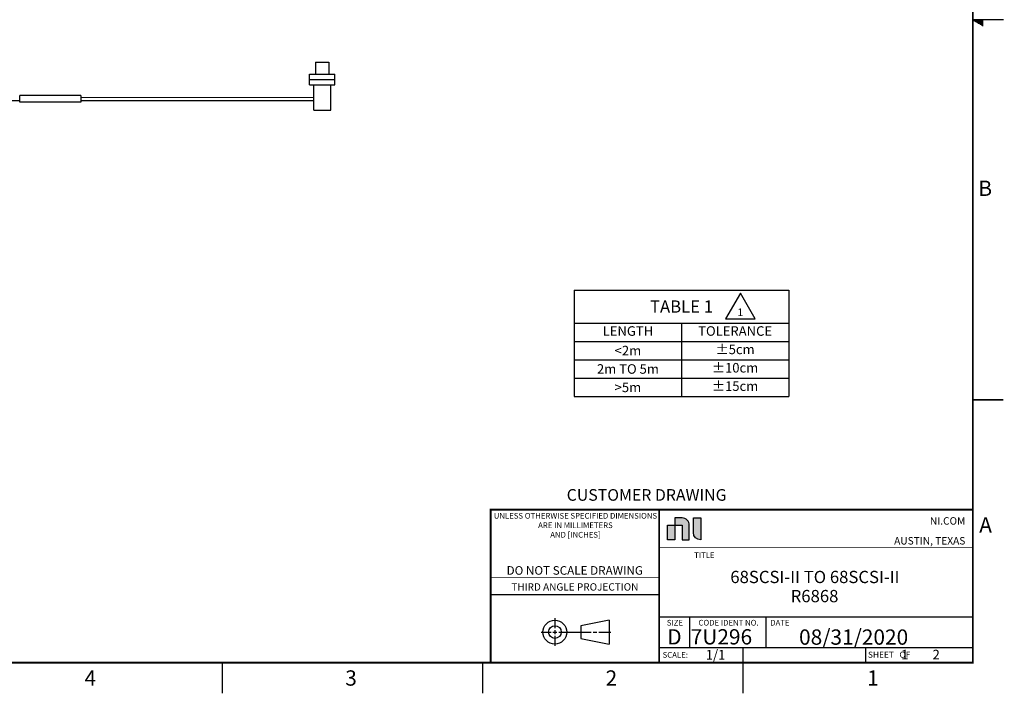
# Model space of a CAD drawing. Units: millimetres. Extents: x -13 to 851, y 19 to 578.
# Drawn here: x 443 to 851, y 19 to 298 of the extents above; entities that cross this region are included whole.
import ezdxf
from ezdxf.enums import TextEntityAlignment as Align

# ---------------------------------------------------------------- set-up
doc = ezdxf.new("R2010")
doc.units = ezdxf.units.MM
for name, color, linetype in [('BSIZE', 5, 'Continuous'), ('DIM', 2, 'Continuous'), ('DSIZE', 5, 'Continuous'), ('OBJ', 1, 'Continuous'), ('TEXT', 3, 'Continuous')]:
    doc.layers.add(name, color=color, linetype=linetype)
doc.styles.add('ROMAND', font='ROMAND')
doc.styles.add('ROMANS', font='romans.shx')

# ---------------------------------------------------------------- blocks, each defined once
blk = doc.blocks.new('Dsizeh_r9')
at = {"layer": 'TEXT'}
h = blk.add_hatch(color=5, dxfattribs=at)
h.dxf.hatch_style = 1
h.paths.add_polyline_path([(715.1, 57.55), (712.07, 57.55), (712.07, 51.48), (715.1, 51.48)])
edge = h.paths.add_edge_path()
edge.add_spline(control_points=[(721.17, 52.41), (721.17, 53.25), (721.17, 54.51), (721.17, 55.56)], knot_values=[1.375052, 1.375052, 1.375052, 1.375052, 1.750045, 1.750045, 1.750045, 1.750045], degree=3, periodic=0)
edge.add_spline(control_points=[(721.17, 55.56), (721.17, 56.6), (721.17, 57.44), (721.17, 57.44), (721.17, 59.21), (719.83, 60.58), (718.14, 60.58)], knot_values=[0, 0, 0, 0, 0.375052, 0.375052, 0.375052, 1.375052, 1.375052, 1.375052, 1.375052], degree=3, periodic=0)
edge.add_spline(control_points=[(718.14, 60.58), (718.14, 60.58), (717.71, 60.58), (717.18, 60.58)], knot_values=[6.624947, 6.624947, 6.624947, 6.624947, 7, 7, 7, 7], degree=3, periodic=0)
edge.add_spline(control_points=[(717.18, 60.58), (716.64, 60.58), (716, 60.58), (715.58, 60.58)], knot_values=[6.249955, 6.249955, 6.249955, 6.249955, 6.624947, 6.624947, 6.624947, 6.624947], degree=3, periodic=0)
edge.add_spline(control_points=[(715.58, 60.58), (715.47, 60.58), (715.38, 60.58), (715.3, 60.58)], knot_values=[6.156207, 6.156207, 6.156207, 6.156207, 6.249955, 6.249955, 6.249955, 6.249955], degree=3, periodic=0)
edge.add_spline(control_points=[(715.3, 60.58), (715.23, 60.58), (715.17, 60.58), (715.14, 60.58)], knot_values=[6.062459, 6.062459, 6.062459, 6.062459, 6.156207, 6.156207, 6.156207, 6.156207], degree=3, periodic=0)
edge.add_spline(control_points=[(715.1, 60.58), (715.1, 60.57), (715.1, 60.55), (715.1, 60.53)], knot_values=[5.921837, 5.921837, 5.921837, 5.921837, 5.968711, 5.968711, 5.968711, 5.968711], degree=3, periodic=0)
edge.add_spline(control_points=[(715.1, 60.53), (715.1, 60.51), (715.1, 60.48), (715.1, 60.45)], knot_values=[5.874962, 5.874962, 5.874962, 5.874962, 5.921837, 5.921837, 5.921837, 5.921837], degree=3, periodic=0)
edge.add_spline(control_points=[(715.1, 60.45), (715.1, 60.33), (715.1, 60.12), (715.1, 59.88)], knot_values=[5.687466, 5.687466, 5.687466, 5.687466, 5.874962, 5.874962, 5.874962, 5.874962], degree=3, periodic=0)
edge.add_spline(control_points=[(715.1, 59.88), (715.1, 59.64), (715.1, 59.35), (715.1, 59.07)], knot_values=[5.49997, 5.49997, 5.49997, 5.49997, 5.687466, 5.687466, 5.687466, 5.687466], degree=3, periodic=0)
edge.add_spline(control_points=[(715.1, 59.07), (715.1, 58.78), (715.1, 58.5), (715.1, 58.25)], knot_values=[5.312474, 5.312474, 5.312474, 5.312474, 5.49997, 5.49997, 5.49997, 5.49997], degree=3, periodic=0)
edge.add_spline(control_points=[(715.1, 58.25), (715.1, 58.01), (715.1, 57.8), (715.1, 57.68)], knot_values=[5.124977, 5.124977, 5.124977, 5.124977, 5.312474, 5.312474, 5.312474, 5.312474], degree=3, periodic=0)
edge.add_spline(control_points=[(715.1, 57.68), (715.1, 57.65), (715.1, 57.62), (715.1, 57.6)], knot_values=[5.078103, 5.078103, 5.078103, 5.078103, 5.124977, 5.124977, 5.124977, 5.124977], degree=3, periodic=0)
edge.add_spline(control_points=[(715.1, 57.6), (715.1, 57.58), (715.1, 57.57), (715.1, 57.56)], knot_values=[5.031229, 5.031229, 5.031229, 5.031229, 5.078103, 5.078103, 5.078103, 5.078103], degree=3, periodic=0)
edge.add_spline(control_points=[(715.1, 57.55), (715.1, 57.55), (715.1, 57.55), (715.1, 57.55), (715.1, 57.55), (715.1, 57.55), (715.1, 57.55)], knot_values=[4.999736, 4.999736, 4.999736, 4.999736, 5.000937, 5.000937, 5.000937, 5.001201, 5.001201, 5.001201, 5.001201], degree=3, periodic=0)
edge.add_spline(control_points=[(715.12, 57.55), (715.12, 57.55), (715.13, 57.55), (715.14, 57.55)], knot_values=[4.937481, 4.937481, 4.937481, 4.937481, 4.960918, 4.960918, 4.960918, 4.960918], degree=3, periodic=0)
edge.add_spline(control_points=[(715.14, 57.55), (715.17, 57.55), (715.23, 57.55), (715.3, 57.55)], knot_values=[4.843733, 4.843733, 4.843733, 4.843733, 4.937481, 4.937481, 4.937481, 4.937481], degree=3, periodic=0)
edge.add_spline(control_points=[(715.3, 57.55), (715.38, 57.55), (715.47, 57.55), (715.58, 57.55)], knot_values=[4.749985, 4.749985, 4.749985, 4.749985, 4.843733, 4.843733, 4.843733, 4.843733], degree=3, periodic=0)
edge.add_spline(control_points=[(715.58, 57.55), (715.79, 57.55), (716.06, 57.55), (716.34, 57.55)], knot_values=[4.562489, 4.562489, 4.562489, 4.562489, 4.749985, 4.749985, 4.749985, 4.749985], degree=3, periodic=0)
edge.add_spline(control_points=[(716.34, 57.55), (716.62, 57.55), (716.91, 57.55), (717.18, 57.55)], knot_values=[4.374992, 4.374992, 4.374992, 4.374992, 4.562489, 4.562489, 4.562489, 4.562489], degree=3, periodic=0)
edge.add_spline(control_points=[(717.18, 57.55), (717.31, 57.55), (717.44, 57.55), (717.55, 57.55)], knot_values=[4.281244, 4.281244, 4.281244, 4.281244, 4.374992, 4.374992, 4.374992, 4.374992], degree=3, periodic=0)
edge.add_spline(control_points=[(717.55, 57.55), (717.67, 57.55), (717.77, 57.55), (717.86, 57.55)], knot_values=[4.187496, 4.187496, 4.187496, 4.187496, 4.281244, 4.281244, 4.281244, 4.281244], degree=3, periodic=0)
edge.add_spline(control_points=[(717.86, 57.55), (717.9, 57.55), (717.94, 57.55), (717.98, 57.55)], knot_values=[4.140622, 4.140622, 4.140622, 4.140622, 4.187496, 4.187496, 4.187496, 4.187496], degree=3, periodic=0)
edge.add_spline(control_points=[(717.98, 57.55), (718.01, 57.55), (718.04, 57.55), (718.06, 57.55)], knot_values=[4.093748, 4.093748, 4.093748, 4.093748, 4.140622, 4.140622, 4.140622, 4.140622], degree=3, periodic=0)
edge.add_spline(control_points=[(718.06, 57.55), (718.08, 57.55), (718.09, 57.55), (718.1, 57.55)], knot_values=[4.070311, 4.070311, 4.070311, 4.070311, 4.093748, 4.093748, 4.093748, 4.093748], degree=3, periodic=0)
edge.add_spline(control_points=[(718.1, 57.55), (718.11, 57.55), (718.11, 57.55), (718.12, 57.55)], knot_values=[4.046874, 4.046874, 4.046874, 4.046874, 4.070311, 4.070311, 4.070311, 4.070311], degree=3, periodic=0)
edge.add_spline(control_points=[(718.12, 57.55), (718.12, 57.55), (718.13, 57.55), (718.13, 57.55)], knot_values=[4.035156, 4.035156, 4.035156, 4.035156, 4.046874, 4.046874, 4.046874, 4.046874], degree=3, periodic=0)
edge.add_spline(control_points=[(718.13, 57.55), (718.13, 57.55), (718.13, 57.55), (718.13, 57.55)], knot_values=[4.023437, 4.023437, 4.023437, 4.023437, 4.035156, 4.035156, 4.035156, 4.035156], degree=3, periodic=0)
edge.add_spline(control_points=[(718.13, 57.55), (718.13, 57.55), (718.14, 57.55), (718.14, 57.55)], knot_values=[4.017578, 4.017578, 4.017578, 4.017578, 4.023437, 4.023437, 4.023437, 4.023437], degree=3, periodic=0)
edge.add_spline(control_points=[(718.14, 57.55), (718.14, 57.55), (718.14, 57.55), (718.14, 57.55)], knot_values=[4.011719, 4.011719, 4.011719, 4.011719, 4.017578, 4.017578, 4.017578, 4.017578], degree=3, periodic=0)
edge.add_spline(control_points=[(718.14, 57.55), (718.14, 57.55), (718.14, 57.55), (718.14, 57.55)], knot_values=[4.008789, 4.008789, 4.008789, 4.008789, 4.011719, 4.011719, 4.011719, 4.011719], degree=3, periodic=0)
edge.add_spline(control_points=[(718.14, 57.55), (718.14, 57.55), (718.14, 57.55), (718.14, 57.55)], knot_values=[4.005859, 4.005859, 4.005859, 4.005859, 4.008789, 4.008789, 4.008789, 4.008789], degree=3, periodic=0)
edge.add_spline(control_points=[(718.14, 57.55), (718.14, 57.55), (718.14, 57.55), (718.14, 57.55)], knot_values=[4.004394, 4.004394, 4.004394, 4.004394, 4.005859, 4.005859, 4.005859, 4.005859], degree=3, periodic=0)
edge.add_spline(control_points=[(718.14, 57.55), (718.14, 57.55), (718.14, 57.55), (718.14, 57.55)], knot_values=[4.00293, 4.00293, 4.00293, 4.00293, 4.004394, 4.004394, 4.004394, 4.004394], degree=3, periodic=0)
edge.add_spline(control_points=[(718.14, 57.55), (718.14, 57.55), (718.14, 57.55), (718.14, 57.55)], knot_values=[4.002197, 4.002197, 4.002197, 4.002197, 4.00293, 4.00293, 4.00293, 4.00293], degree=3, periodic=0)
edge.add_spline(control_points=[(718.14, 57.55), (718.14, 57.55), (718.14, 57.55), (718.14, 57.55)], knot_values=[4.001465, 4.001465, 4.001465, 4.001465, 4.002197, 4.002197, 4.002197, 4.002197], degree=3, periodic=0)
edge.add_spline(control_points=[(718.14, 57.55), (718.14, 57.55), (718.14, 57.55), (718.14, 57.55)], knot_values=[4.001099, 4.001099, 4.001099, 4.001099, 4.001465, 4.001465, 4.001465, 4.001465], degree=3, periodic=0)
edge.add_spline(control_points=[(718.14, 57.55), (718.14, 57.55), (718.14, 54.13), (718.14, 52.43)], knot_values=[3.250015, 3.250015, 3.250015, 3.250015, 3.999998, 3.999998, 3.999998, 3.999998], degree=3, periodic=0)
edge.add_spline(control_points=[(718.14, 52.43), (718.14, 52.21), (718.14, 52.03), (718.14, 51.88)], knot_values=[3.156267, 3.156267, 3.156267, 3.156267, 3.250015, 3.250015, 3.250015, 3.250015], degree=3, periodic=0)
edge.add_spline(control_points=[(718.14, 51.88), (718.14, 51.73), (718.14, 51.61), (718.14, 51.55)], knot_values=[3.062519, 3.062519, 3.062519, 3.062519, 3.156267, 3.156267, 3.156267, 3.156267], degree=3, periodic=0)
edge.add_spline(control_points=[(718.14, 51.55), (718.14, 51.53), (718.14, 51.52), (718.14, 51.51)], knot_values=[3.039082, 3.039082, 3.039082, 3.039082, 3.062519, 3.062519, 3.062519, 3.062519], degree=3, periodic=0)
edge.add_spline(control_points=[(718.14, 51.48), (718.14, 51.48), (718.14, 51.48), (718.14, 51.48), (718.14, 51.48), (718.14, 51.48), (718.14, 51.48)], knot_values=[2.999532, 2.999532, 2.999532, 2.999532, 3.000162, 3.000162, 3.000162, 3.00063, 3.00063, 3.00063, 3.00063], degree=3, periodic=0)
edge.add_spline(control_points=[(718.15, 51.48), (718.16, 51.48), (718.17, 51.48), (718.19, 51.48)], knot_values=[2.921897, 2.921897, 2.921897, 2.921897, 2.968771, 2.968771, 2.968771, 2.968771], degree=3, periodic=0)
edge.add_spline(control_points=[(718.19, 51.48), (718.21, 51.48), (718.24, 51.48), (718.27, 51.48)], knot_values=[2.875023, 2.875023, 2.875023, 2.875023, 2.921897, 2.921897, 2.921897, 2.921897], degree=3, periodic=0)
edge.add_spline(control_points=[(718.27, 51.48), (718.39, 51.48), (718.6, 51.48), (718.84, 51.48)], knot_values=[2.687526, 2.687526, 2.687526, 2.687526, 2.875022, 2.875022, 2.875022, 2.875022], degree=3, periodic=0)
edge.add_spline(control_points=[(718.84, 51.48), (719.09, 51.48), (719.37, 51.48), (719.66, 51.48)], knot_values=[2.50003, 2.50003, 2.50003, 2.50003, 2.687526, 2.687526, 2.687526, 2.687526], degree=3, periodic=0)
edge.add_spline(control_points=[(719.66, 51.48), (719.94, 51.48), (720.23, 51.48), (720.47, 51.48)], knot_values=[2.312534, 2.312534, 2.312534, 2.312534, 2.50003, 2.50003, 2.50003, 2.50003], degree=3, periodic=0)
edge.add_spline(control_points=[(720.47, 51.48), (720.71, 51.48), (720.92, 51.48), (721.04, 51.48)], knot_values=[2.125037, 2.125037, 2.125037, 2.125037, 2.312534, 2.312534, 2.312534, 2.312534], degree=3, periodic=0)
edge.add_spline(control_points=[(721.04, 51.48), (721.07, 51.48), (721.1, 51.48), (721.12, 51.48)], knot_values=[2.078163, 2.078163, 2.078163, 2.078163, 2.125037, 2.125037, 2.125037, 2.125037], degree=3, periodic=0)
edge.add_spline(control_points=[(721.12, 51.48), (721.14, 51.48), (721.16, 51.48), (721.17, 51.48)], knot_values=[2.031289, 2.031289, 2.031289, 2.031289, 2.078163, 2.078163, 2.078163, 2.078163], degree=3, periodic=0)
edge.add_spline(control_points=[(721.17, 51.48), (721.17, 51.48), (721.17, 51.48), (721.17, 51.48), (721.17, 51.48), (721.17, 51.48), (721.17, 51.48)], knot_values=[1.999796, 1.999796, 1.999796, 1.999796, 2.001057, 2.001057, 2.001057, 2.001261, 2.001261, 2.001261, 2.001261], degree=3, periodic=0)
edge.add_spline(control_points=[(721.17, 51.48), (721.17, 51.49), (721.17, 51.49), (721.17, 51.5)], knot_values=[1.960978, 1.960978, 1.960978, 1.960978, 1.984415, 1.984415, 1.984415, 1.984415], degree=3, periodic=0)
edge.add_spline(control_points=[(721.17, 51.5), (721.17, 51.52), (721.17, 51.53), (721.17, 51.55)], knot_values=[1.937541, 1.937541, 1.937541, 1.937541, 1.960978, 1.960978, 1.960978, 1.960978], degree=3, periodic=0)
edge.add_spline(control_points=[(721.17, 51.55), (721.17, 51.61), (721.17, 51.72), (721.17, 51.87)], knot_values=[1.843793, 1.843793, 1.843793, 1.843793, 1.937541, 1.937541, 1.937541, 1.937541], degree=3, periodic=0)
edge.add_spline(control_points=[(721.17, 51.87), (721.17, 52.02), (721.17, 52.2), (721.17, 52.41)], knot_values=[1.750045, 1.750045, 1.750045, 1.750045, 1.843793, 1.843793, 1.843793, 1.843793], degree=3, periodic=0)
edge = h.paths.add_edge_path()
edge.add_line((725.88, 55.18), (725.88, 55.6))
edge.add_line((725.88, 55.6), (725.88, 56.03))
edge.add_line((725.88, 56.03), (725.88, 56.46))
edge.add_line((725.88, 56.46), (725.88, 56.88))
edge.add_line((725.88, 56.88), (725.88, 57.3))
edge.add_line((725.88, 57.3), (725.88, 57.5))
edge.add_line((725.88, 57.5), (725.88, 57.7))
edge.add_line((725.88, 57.7), (725.88, 57.9))
edge.add_line((725.88, 57.9), (725.88, 58.1))
edge.add_line((725.88, 58.1), (725.88, 58.29))
edge.add_line((725.88, 58.29), (725.88, 58.47))
edge.add_line((725.88, 58.47), (725.88, 58.65))
edge.add_line((725.88, 58.65), (725.88, 58.83))
edge.add_line((725.88, 58.83), (725.88, 59))
edge.add_line((725.88, 59), (725.88, 59.16))
edge.add_line((725.88, 59.16), (725.88, 59.32))
edge.add_line((725.88, 59.32), (725.88, 59.47))
edge.add_line((725.88, 59.47), (725.88, 59.61))
edge.add_line((725.88, 59.61), (725.88, 59.74))
edge.add_line((725.88, 59.74), (725.88, 59.87))
edge.add_line((725.88, 59.87), (725.88, 59.99))
edge.add_line((725.88, 59.99), (725.88, 60.09))
edge.add_line((725.88, 60.09), (725.88, 60.19))
edge.add_line((725.88, 60.19), (725.88, 60.28))
edge.add_line((725.88, 60.28), (725.88, 60.36))
edge.add_line((725.88, 60.36), (725.88, 60.43))
edge.add_line((725.88, 60.43), (725.88, 60.46))
edge.add_line((725.88, 60.46), (725.88, 60.48))
edge.add_line((725.88, 60.48), (725.88, 60.51))
edge.add_line((725.88, 60.51), (725.88, 60.58))
edge.add_spline(control_points=[(725.88, 60.58), (725.88, 60.58), (722.85, 60.58), (722.85, 60.58)], knot_values=[3, 3, 3, 3, 4, 4, 4, 4], degree=3, periodic=0)
edge.add_spline(control_points=[(722.85, 60.58), (722.85, 60.58), (722.85, 54.51), (722.85, 54.51)], knot_values=[2, 2, 2, 2, 3, 3, 3, 3], degree=3, periodic=0)
edge.add_spline(control_points=[(722.85, 54.51), (722.85, 52.87), (724.18, 51.48), (725.88, 51.48)], knot_values=[1, 1, 1, 1, 2, 2, 2, 2], degree=3, periodic=0)
edge.add_line((725.88, 51.48), (725.88, 51.5))
edge.add_line((725.88, 51.5), (725.88, 51.54))
edge.add_line((725.88, 51.54), (725.88, 51.58))
edge.add_line((725.88, 51.58), (725.88, 51.61))
edge.add_line((725.88, 51.61), (725.88, 51.64))
edge.add_line((725.88, 51.64), (725.88, 51.7))
edge.add_line((725.88, 51.7), (725.88, 51.78))
edge.add_line((725.88, 51.78), (725.88, 51.87))
edge.add_line((725.88, 51.87), (725.88, 51.97))
edge.add_line((725.88, 51.97), (725.88, 52.08))
edge.add_line((725.88, 52.08), (725.88, 52.19))
edge.add_line((725.88, 52.19), (725.88, 52.32))
edge.add_line((725.88, 52.32), (725.88, 52.45))
edge.add_line((725.88, 52.45), (725.88, 52.59))
edge.add_line((725.88, 52.59), (725.88, 52.74))
edge.add_line((725.88, 52.74), (725.88, 52.9))
edge.add_line((725.88, 52.9), (725.88, 53.06))
edge.add_line((725.88, 53.06), (725.88, 53.23))
edge.add_line((725.88, 53.23), (725.88, 53.41))
edge.add_line((725.88, 53.41), (725.88, 53.59))
edge.add_line((725.88, 53.59), (725.88, 53.78))
edge.add_line((725.88, 53.78), (725.88, 53.97))
edge.add_line((725.88, 53.97), (725.88, 54.16))
edge.add_line((725.88, 54.16), (725.88, 54.36))
edge.add_line((725.88, 54.36), (725.88, 54.56))
edge.add_line((725.88, 54.56), (725.88, 54.77))
edge.add_line((725.88, 54.77), (725.88, 55.18))
at = {"layer": 'BSIZE'}
for points in [[(715.1, 57.55), (715.1, 51.48), (712.07, 51.48), (712.07, 57.55), (715.1, 57.55)], [(725.88, 60.58), (725.88, 60.58), (725.88, 60.58), (725.88, 60.57), (725.88, 60.56), (725.88, 60.54), (725.88, 60.53), (725.88, 60.51), (725.88, 60.48), (725.88, 60.46), (725.88, 60.43), (725.88, 60.36), (725.88, 60.28), (725.88, 60.19), (725.88, 60.09), (725.88, 59.99), (725.88, 59.87), (725.88, 59.74), (725.88, 59.61), (725.88, 59.47), (725.88, 59.32), (725.88, 59.16), (725.88, 59), (725.88, 58.83), (725.88, 58.65), (725.88, 58.47), (725.88, 58.29), (725.88, 58.1), (725.88, 57.9), (725.88, 57.7), (725.88, 57.5), (725.88, 57.3), (725.88, 56.88), (725.88, 56.46), (725.88, 56.03), (725.88, 55.6), (725.88, 55.18), (725.88, 54.77), (725.88, 54.56), (725.88, 54.36), (725.88, 54.16), (725.88, 53.97), (725.88, 53.78), (725.88, 53.59), (725.88, 53.41), (725.88, 53.23), (725.88, 53.06), (725.88, 52.9), (725.88, 52.74), (725.88, 52.59), (725.88, 52.45), (725.88, 52.32), (725.88, 52.19), (725.88, 52.08), (725.88, 51.97), (725.88, 51.87), (725.88, 51.78), (725.88, 51.7), (725.88, 51.64), (725.88, 51.61), (725.88, 51.58), (725.88, 51.56), (725.88, 51.54), (725.88, 51.52), (725.88, 51.5), (725.88, 51.49), (725.88, 51.48), (725.88, 51.48), (725.88, 51.48)]]:
    blk.add_lwpolyline(points, dxfattribs=at)
blk.add_open_spline([(718.14, 60.58), (719.83, 60.58), (721.17, 59.21), (721.17, 57.44), (721.17, 57.44), (721.17, 51.48), (721.17, 51.48), (721.17, 51.48), (718.14, 51.48), (718.14, 51.48), (718.14, 51.48), (718.14, 57.55), (718.14, 57.55), (718.14, 57.55), (715.1, 57.55), (715.1, 57.55), (715.1, 57.55), (715.1, 60.58), (715.1, 60.58), (715.1, 60.58), (718.14, 60.58), (718.14, 60.58)], degree=3, knots=[0, 0, 0, 0, 1, 1, 1, 2, 2, 2, 3, 3, 3, 4, 4, 4, 5, 5, 5, 6, 6, 6, 7, 7, 7, 7], dxfattribs=at)
for points in [[(722.85, 54.51), (722.85, 54.51), (722.85, 60.58), (722.85, 60.58)], [(722.85, 60.58), (722.85, 60.58), (725.88, 60.58), (725.88, 60.58)], [(725.88, 51.48), (724.18, 51.48), (722.85, 52.87), (722.85, 54.51)]]:
    blk.add_open_spline(points, degree=3, dxfattribs=at)
at = {"layer": 'DSIZE'}
for p, q in [((838.7, 267.2), (843.01, 267.2)), ((851.4, 267.2), (838.7, 267.2)), ((839.14, 266.95), (843.01, 266.95)), ((839.58, 266.69), (843.01, 266.69)), ((840.02, 266.44), (843.01, 266.44)), ((840.46, 266.18), (843.01, 266.18)), ((840.9, 265.93), (843.01, 265.93)), ((841.34, 265.68), (843.01, 265.68)), ((841.78, 265.42), (843.01, 265.42)), ((842.22, 265.17), (843.01, 265.17)), ((842.66, 264.91), (843.01, 264.91)), ((638.8, 28.78), (708.65, 28.78)), ((665.42, 18.95), (665.42, 14.79)), ((687.87, 18.15), (676.2, 15.82)), ((687.87, 18.15), (687.87, 8.25)), ((708.65, 19.55), (838.7, 19.55)), ((721.35, 6.85), (721.35, 19.55)), ((753.1, 6.85), (753.1, 19.55)), ((659.67, 13.2), (663.83, 13.2)), ((664.63, 13.2), (666.21, 13.2)), ((665.42, 13.99), (665.42, 12.41)), ((667.01, 13.2), (680.45, 13.2)), ((676.2, 15.82), (676.2, 10.58)), ((681.24, 13.2), (682.83, 13.2)), ((683.62, 13.2), (688.66, 13.2)), ((665.42, 11.61), (665.42, 7.45)), ((676.2, 10.58), (687.87, 8.25)), ((708.65, 6.85), (838.7, 6.85)), ((743.35, 6.85), (743.35, 0.5)), ((794.25, 6.85), (794.25, 0.5)), ((527.55, -12.2), (527.55, 0.5)), ((635.5, -12.2), (635.5, 0.5)), ((743.45, -12.2), (743.45, 0.5))]:
    blk.add_line(p, q, dxfattribs=at)
at = {"layer": 'DSIZE', "const_width": 0.762}
blk.add_lwpolyline([(0.5, 0.5), (838.7, 0.5), (838.7, 533.9), (0.5, 533.9)], close=True, dxfattribs=at)
at = {"layer": 'DSIZE'}
for points, const_width in [([(851.4, 109.57), (838.7, 109.57)], 0.762), ([(638.8, 0.5), (638.8, 64), (838.7, 64)], 0.762), ([(708.65, 64), (708.65, 0.5)], 0.762), ([(708.65, 48.25), (838.7, 48.25)], 0.381), ([(638.8, 35.93), (708.65, 35.93)], 0.381)]:
    blk.add_lwpolyline(points, dxfattribs=dict(at, const_width=const_width))
for radius in [4.95, 2.62]:
    blk.add_circle((665.42, 13.2), radius, dxfattribs=at)
at = {"layer": 'TEXT', "color": 5}
for s, style, p in [('B', 'ROMANS', (841.02, 194.18)), ('A', 'ROMANS', (841.39, 54.48)), ('7U296', 'ROMAND', (721.74, 8.07)), ('4  ', 'ROMANS', (470.4, -9.03)), ('3', 'ROMANS', (578.49, -9.02)), ('2', 'ROMANS', (686.45, -9.03)), ('1', 'ROMANS', (794.87, -9.03))]:
    blk.add_text(s, height=6.35, dxfattribs=dict(at, style=style)).set_placement(p)
at = {"layer": 'TEXT', "style": 'ROMAND'}
blk.add_text('D  ', height=6.35, dxfattribs=at).set_placement((712.03, 8.07))
at = {"layer": 'TEXT', "color": 5, "style": 'ROMANS'}
for s, insert, char_height, width, attachment_point in [('{\\Fromand|c0;UNLESS OTHERWISE SPECIFIED DIMENSIONS ARE IN MILLIMETERS\\PAND [INCHES]}', (673.94, 62.65), 2.3622, 70.1396, 2), ('{\\Fromand|c0;NI.COM}', (835.62, 59.34), 3.0886, 35.8623, 6), ('{\\Fromand.shx;\\C5;AUSTIN, TEXAS}', (835.62, 51.09), 3.0886, 35.8623, 6), ('{\\Fromand.shx;\\C5;TITLE}', (723.19, 46.3), 2.3622, 33.9954, 1), ('{\\Fromand.shx;\\C5;THIRD ANGLE PROJECTION}', (673.71, 31.95), 3.048, 64.9602, 5), ('{\\Fromand.shx;\\C5;SIZE}', (715.19, 18.28), 2.3622, 9.3345, 2), ('{\\Fromand.shx;\\C5;CODE IDENT NO.}', (737.42, 18.28), 2.3622, 33.2638, 2), ('{\\Fromand|c0;DATE}', (754.73, 18.28), 2.3622, 33.9954, 1), ('{\\Fromand.shx;\\C5;SCALE:}', (710.1, 3.75), 2.3622, 33.9954, 4), ('{\\Fromand.shx;\\C5;SHEET   OF}', (795.24, 3.83), 2.54, 33.9954, 4)]:
    blk.add_mtext(s, dxfattribs=dict(at, insert=insert, char_height=char_height, width=width, attachment_point=attachment_point))
at = {"layer": 'TEXT', "insert": (673.67, 38.79), "char_height": 3.556, "width": 70.7263, "attachment_point": 5, "style": 'ROMANS'}
blk.add_mtext('{\\Fromand.shx;DO NOT SCALE DRAWING}', dxfattribs=at)
at = {"layer": 'TEXT', "color": 5, "style": 'ROMANS', "flags": 4}
for tag, p in [('COPYRIGHT', (32.36, 491.41)), ('COPYRIGHT_SECOND_LINE', (9.42, 486.54))]:
    blk.add_attdef(tag, text='', height=2.54, dxfattribs=at).set_placement(p, align=Align.MIDDLE_LEFT)
at = {"layer": 'TEXT', "style": 'ROMANS', "flags": 4}
for tag, width, p, p2 in [('1ST', 9.571935, (710.18, 37.37), (837.53, 37.37)), ('2ND', 8.748297, (710.18, 29.34), (837.15, 29.34)), ('3RD', 8.896573, (710.18, 21.82), (837.15, 21.82))]:
    blk.add_attdef(tag, text='', height=5.08, dxfattribs=dict(at, width=width)).set_placement(p, p2, align=Align.FIT)
for tag, height, p in [('1ST', 5.08, (773.24, 39.86)), ('1ST', 5.08, (773.24, 36.08)), ('2ND', 5.08, (773.24, 31.88)), ('2ND', 5.08, (773.09, 28.15)), ('3RD', 5.08, (773.24, 24.34)), ('DRAWING_#', 6.35, (789.3, 11.14)), ('SCALE', 3.97, (732.04, 3.82)), ('SH', 3.97, (810.53, 3.88)), ('SH_#', 3.97, (823.54, 3.88))]:
    blk.add_attdef(tag, text='', height=height, dxfattribs=at).set_placement(p, align=Align.MIDDLE_CENTER)
blk.add_attdef('NOTES', text='', height=3.97, dxfattribs=at).set_placement((12.44, 15.18), align=Align.MIDDLE_LEFT)
blk = doc.blocks.new('TRIANGLE')
at = {"layer": 'DIM'}
blk.add_lwpolyline([(0, 0.281), (-0.243, -0.141), (0.243, -0.141)], close=True, dxfattribs=at)
at = {"layer": 'TEXT', "style": 'ROMANS', "flags": 4}
blk.add_attdef('FLAG', text='', height=0.125, dxfattribs=at).set_placement((0, -0.095), align=Align.CENTER)

msp = doc.modelspace()

# ---------------------------------------------------------------- linework, layer by layer
for p, q in [((443.1379, 264.0296), (443.1379, 266.8236)), ((468.5379, 266.8236), (443.1379, 266.8236)), ((468.5379, 266.8236), (468.5379, 264.0296)), ((468.5379, 264.0296), (443.1379, 264.0296))]:
    msp.add_line(p, q)
at = {"layer": 'DSIZE'}
for p, q in [((673.1214, 186.1009), (762.0214, 186.1009)), ((673.1214, 186.1009), (673.1214, 141.9076)), ((762.0214, 186.1009), (762.0214, 141.9076)), ((673.1214, 172.3876), (762.0214, 172.3876)), ((717.5714, 172.3876), (717.5714, 141.9076)), ((673.1214, 164.7676), (762.0214, 164.7676)), ((673.1214, 157.1476), (762.0214, 157.1476)), ((673.1214, 149.5276), (762.0214, 149.5276)), ((673.1214, 141.9076), (762.0214, 141.9076))]:
    msp.add_line(p, q, dxfattribs=at)
at = {"layer": 'OBJ'}
for p, q in [((565.8007, 280.6169), (565.8007, 275.6131)), ((565.8007, 280.6169), (571.3887, 280.6169)), ((571.3887, 280.6169), (571.3887, 275.6131)), ((563.3242, 271.2951), (563.3242, 275.6131)), ((563.3242, 275.6131), (573.8652, 275.6131)), ((573.8652, 271.2951), (573.8652, 275.6131)), ((563.3242, 273.4541), (573.8652, 273.4541)), ((563.3242, 271.2951), (573.8652, 271.2951)), ((565.1028, 260.7541), (565.1028, 271.2951)), ((572.0866, 260.7541), (572.0866, 271.2951)), ((468.5379, 266.0616), (565.1028, 266.0246)), ((275.2447, 264.7916), (443.1379, 264.7916)), ((468.5379, 264.7916), (565.1028, 264.7546)), ((565.1028, 260.7541), (572.0866, 260.7541))]:
    msp.add_line(p, q, dxfattribs=at)

# ---------------------------------------------------------------- block references
ref = msp.add_blockref('Dsizeh_r9', (-0.3691, 30.9512))
ref.add_attrib('1ST', '68SCSI-II TO 68SCSI-II', dxfattribs={"layer": 'TEXT', "height": 5.08, "style": 'ROMANS'}).set_placement((772.875, 67.0318), align=Align.MIDDLE_CENTER)
ref.add_attrib('2ND', 'R6868', dxfattribs={"layer": 'TEXT', "height": 5.08, "style": 'ROMANS'}).set_placement((772.7251, 59.101), align=Align.MIDDLE_CENTER)
ref.add_attrib('DRAWING_#', '08/31/2020', dxfattribs={"layer": 'TEXT', "height": 6.35, "style": 'ROMANS'}).set_placement((788.9317, 42.0906), align=Align.MIDDLE_CENTER)
ref.add_attrib('SCALE', '1/1', dxfattribs={"layer": 'TEXT', "height": 3.96875, "style": 'ROMANS'}).set_placement((731.6678, 34.7676), align=Align.MIDDLE_CENTER)
ref.add_attrib('SH', '1', dxfattribs={"layer": 'TEXT', "height": 3.9688, "style": 'ROMANS'}).set_placement((810.1618, 34.8318), align=Align.MIDDLE_CENTER)
ref.add_attrib('SH_#', '2', dxfattribs={"layer": 'TEXT', "height": 3.9688, "style": 'ROMANS'}).set_placement((823.1689, 34.8318), align=Align.MIDDLE_CENTER)
at = {"xscale": 25.4, "yscale": 25.4, "zscale": 25.4}
msp.add_blockref('TRIANGLE', (741.9672, 177.6754), dxfattribs=at).add_auto_attribs({'FLAG': '1'})

# ---------------------------------------------------------------- texts
at = {"layer": 'TEXT', "style": 'ROMANS'}
for s, height, p in [('TABLE 1', 5.08, (717.5714, 179.2443)), ('<2m', 3.9624, (695.3464, 160.9576)), ('2m TO 5m', 3.9624, (695.3464, 153.3376)), ('>5m', 3.9624, (695.3464, 145.7176))]:
    msp.add_text(s, height=height, dxfattribs=at).set_placement(p, align=Align.MIDDLE_CENTER)
for s, p in [('LENGTH', (695.3464, 168.5776)), ('TOLERANCE', (739.7964, 168.5776)), ('%%P5cm', (739.7964, 160.9576)), ('%%P10cm', (739.7964, 153.3376)), ('%%P15cm', (739.7964, 145.7176))]:
    msp.add_text(s, height=3.9624, dxfattribs=at).set_placement(p, align=Align.MIDDLE)
msp.add_text('CUSTOMER DRAWING', height=4.826, dxfattribs=at).set_placement((669.9567, 98.6625))

doc.saveas('drawing.dxf')
